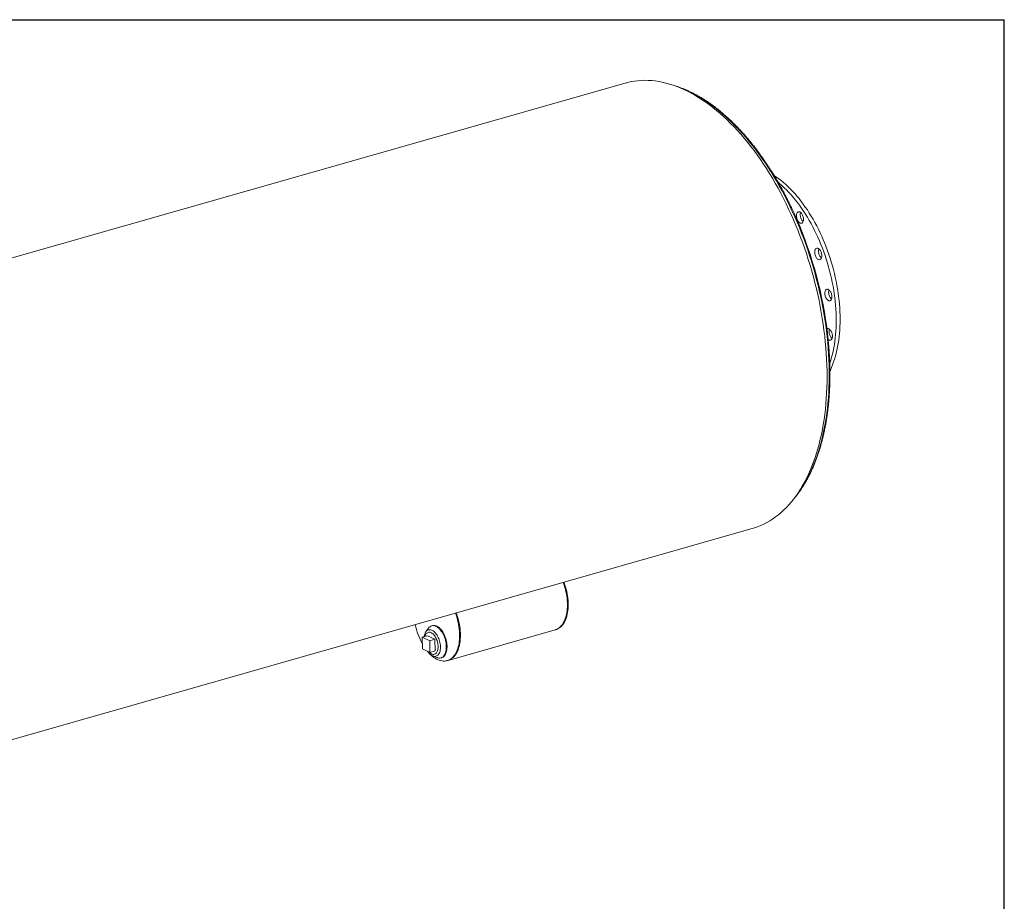
# Model space of a CAD drawing. Units: inches. Extents: x 16 to 336, y 16 to 252.
# Drawn here: x 233 to 336, y 160 to 252 of the extents above; entities that cross this region are included whole.
import ezdxf

# ---------------------------------------------------------------- set-up
doc = ezdxf.new("R2010")
doc.units = ezdxf.units.IN
doc.header["$LTSCALE"] = 32
doc.header["$MEASUREMENT"] = 0
doc.layers.add('FORMAT', color=7, linetype='Continuous')

msp = doc.modelspace()

# ---------------------------------------------------------------- linework, layer by layer
at = {"color": 7, "linetype": 'Continuous', "lineweight": 15}
for p, q in [((296.2227, 245.3527), (200.0397, 217.9385)), ((213.3562, 171.2176), (309.5392, 198.6318)), ((275.6082, 188.1859), (275.326, 187.8062)), ((276.008, 188.444), (275.9329, 188.4225)), ((288.8663, 187.9961), (288.9502, 188.02)), ((275.4867, 187.3891), (274.9417, 187.2338)), ((274.9417, 187.2338), (274.9567, 186.0133)), ((275.7263, 186.8552), (274.9417, 187.2338)), ((276.2714, 187.0106), (275.4867, 187.3891)), ((275.6592, 187.7674), (275.559, 187.7389)), ((276.2714, 187.0106), (275.7263, 186.8552)), ((276.2865, 185.7902), (276.2714, 187.0106)), ((277.645, 184.7978), (288.8663, 187.9961)), ((274.9567, 186.0133), (275.7414, 185.6348)), ((275.7414, 185.6348), (275.7263, 186.8552)), ((276.2865, 185.7902), (275.7414, 185.6348)), ((276.0516, 185.2603), (276.4916, 185.0865)), ((276.2141, 185.4404), (276.3143, 185.469)), ((276.8923, 185.0566), (276.9674, 185.078)), ((277.5612, 184.7739), (277.645, 184.7978))]:
    msp.add_line(p, q, dxfattribs=at)
at = {"color": 7, "linetype": 'Continuous', "lineweight": 15, "flags": 128}
for points in [[(309.5392, 198.6318), (309.7785, 198.7045), (310.112, 198.8206), (310.4405, 198.9527), (310.7638, 199.1008), (311.0816, 199.2646), (311.3938, 199.4442), (311.7001, 199.6393), (312.0003, 199.8499), (312.2942, 200.0757), (312.5816, 200.3167), (312.8623, 200.5726), (313.1361, 200.8434), (313.4029, 201.1287), (313.6623, 201.4285), (313.9144, 201.7424), (314.1588, 202.0703), (314.3954, 202.412), (314.6241, 202.7672), (314.8446, 203.1357), (315.0569, 203.5172), (315.2608, 203.9115), (315.4561, 204.3182), (315.6428, 204.7372), (315.8206, 205.168), (315.9895, 205.6105), (316.1494, 206.0643), (316.3001, 206.5291), (316.4415, 207.0046), (316.5736, 207.4904), (316.6962, 207.9863), (316.8093, 208.4918), (316.9127, 209.0066), (317.0065, 209.5304), (317.0905, 210.0628), (317.1647, 210.6034), (317.229, 211.1519), (317.2834, 211.7079), (317.3279, 212.271), (317.3624, 212.8408), (317.3869, 213.4169), (317.4014, 213.999), (317.4059, 214.5866), (317.4003, 215.1792), (317.3847, 215.7766), (317.3591, 216.3783), (317.3235, 216.9838), (317.2779, 217.5929), (317.2224, 218.2049), (317.1569, 218.8196), (317.0816, 219.4364), (316.9966, 220.055), (316.9017, 220.675), (316.7972, 221.2959), (316.6831, 221.9172), (316.5594, 222.5386), (316.4263, 223.1596), (316.2838, 223.7798), (316.1321, 224.3988), (315.9713, 225.0161), (315.8014, 225.6314), (315.6225, 226.2441), (315.4349, 226.8539), (315.2386, 227.4603), (315.0338, 228.063), (314.8206, 228.6614), (314.5991, 229.2553), (314.3696, 229.8441), (314.1321, 230.4275), (313.8868, 231.0051), (313.634, 231.5765), (313.3737, 232.1412), (313.1061, 232.699), (312.8316, 233.2493), (312.5501, 233.7919), (312.262, 234.3263), (311.9673, 234.8522), (311.6665, 235.3692), (311.3595, 235.877), (311.0467, 236.3752), (310.7282, 236.8635), (310.4044, 237.3415), (310.0753, 237.8089), (309.7413, 238.2654), (309.4025, 238.7106), (309.0592, 239.1443), (308.7117, 239.5662), (308.3601, 239.9759), (308.0048, 240.3732), (307.6459, 240.7578), (307.2837, 241.1295), (306.9185, 241.4879), (306.5505, 241.8329), (306.18, 242.1642), (305.8072, 242.4815), (305.4323, 242.7847), (305.0557, 243.0736), (304.6776, 243.3478), (304.2983, 243.6074), (303.918, 243.852), (303.5369, 244.0815), (303.1554, 244.2958), (302.7738, 244.4946), (302.3922, 244.6779), (302.0109, 244.8456), (301.6302, 244.9975), (301.2504, 245.1335), (300.8717, 245.2535), (300.4945, 245.3574), (300.1188, 245.4452), (299.7451, 245.5168), (299.3735, 245.5722), (299.0044, 245.6113), (298.6379, 245.6341), (298.2744, 245.6406), (297.914, 245.6307), (297.5571, 245.6045), (297.2038, 245.562), (296.8545, 245.5032), (296.5093, 245.4282), (296.2227, 245.3527)], [(311.8809, 235.6084), (312.0836, 235.4757), (312.3302, 235.3027), (312.5757, 235.1176), (312.8198, 234.9206), (313.0622, 234.712), (313.3026, 234.492), (313.5408, 234.2608), (313.7766, 234.0187), (314.0096, 233.766), (314.2396, 233.5029), (314.4663, 233.2298), (314.6896, 232.9469), (314.9091, 232.6545), (315.1246, 232.353), (315.3359, 232.0427), (315.5427, 231.7239), (315.7448, 231.3971), (315.942, 231.0625), (316.1341, 230.7205), (316.3208, 230.3715), (316.502, 230.0159), (316.6774, 229.6541), (316.8469, 229.2865), (317.0102, 228.9135), (317.1673, 228.5355), (317.3178, 228.1529), (317.4617, 227.7661), (317.5988, 227.3756), (317.7289, 226.9818), (317.8519, 226.5852), (317.9677, 226.1861), (318.0761, 225.7851), (318.177, 225.3825), (318.2703, 224.9788), (318.3558, 224.5744), (318.4336, 224.1699), (318.5035, 223.7656), (318.5655, 223.362), (318.6194, 222.9595), (318.6652, 222.5586), (318.7029, 222.1597), (318.7324, 221.7633), (318.7536, 221.3698), (318.7667, 220.9797), (318.7714, 220.5933), (318.768, 220.2111), (318.7562, 219.8335), (318.7362, 219.461), (318.708, 219.0939), (318.6716, 218.7327), (318.6271, 218.3777), (318.5744, 218.0293), (318.5138, 217.688), (318.4451, 217.3541), (318.3685, 217.028), (318.2842, 216.71), (318.1921, 216.4005), (318.0924, 216.0999), (317.9851, 215.8084), (317.8705, 215.5263), (317.7486, 215.2541), (317.7082, 215.1693)], [(312.2969, 234.9066), (312.419, 234.8064), (312.6614, 234.5978), (312.9019, 234.3778), (313.1401, 234.1466), (313.3758, 233.9045), (313.6088, 233.6518), (313.8388, 233.3887), (314.0656, 233.1156), (314.2888, 232.8326), (314.5083, 232.5403), (314.7238, 232.2388), (314.9351, 231.9285), (315.1419, 231.6097), (315.344, 231.2828), (315.5412, 230.9482), (315.7333, 230.6062), (315.9201, 230.2573), (316.1012, 229.9017), (316.2767, 229.5399), (316.4461, 229.1723), (316.6095, 228.7993), (316.7665, 228.4212), (316.9171, 228.0386), (317.0609, 227.6519), (317.198, 227.2614), (317.3281, 226.8676), (317.4511, 226.471), (317.5669, 226.0719), (317.6753, 225.6708), (317.7762, 225.2682), (317.8695, 224.8645), (317.9551, 224.4602), (318.0329, 224.0556), (318.1028, 223.6513), (318.1647, 223.2477), (318.2186, 222.8453), (318.2644, 222.4444), (318.3021, 222.0455), (318.3316, 221.6491), (318.3529, 221.2556), (318.3659, 220.8654), (318.3707, 220.4791), (318.3672, 220.0969), (318.3555, 219.7193), (318.3355, 219.3468), (318.3073, 218.9797), (318.2709, 218.6184), (318.2263, 218.2634), (318.1737, 217.9151), (318.113, 217.5738), (318.0443, 217.2399), (317.9678, 216.9138), (317.8834, 216.5958), (317.7913, 216.2863), (317.6916, 215.9856), (317.6896, 215.9799)], [(314.2964, 231.7871), (314.338, 231.8234), (314.3847, 231.8468), (314.4355, 231.8568), (314.4891, 231.8533), (314.5445, 231.8362), (314.6004, 231.8061), (314.6554, 231.7634), (314.7085, 231.7093), (314.7584, 231.6449), (314.8039, 231.5717), (314.8442, 231.4912), (314.8782, 231.4053), (314.9053, 231.3159), (314.9247, 231.225), (314.9362, 231.1347), (314.9393, 231.0469), (314.9341, 230.9636), (314.9207, 230.8867), (314.8994, 230.8178), (314.8706, 230.7586), (314.8349, 230.7103), (314.7933, 230.6741), (314.7466, 230.6507), (314.6958, 230.6407), (314.6422, 230.6442), (314.5868, 230.6612), (314.531, 230.6914), (314.4759, 230.734), (314.4228, 230.7882), (314.3729, 230.8526), (314.3274, 230.9258), (314.2871, 231.0063), (314.2531, 231.0922), (314.226, 231.1816), (314.2066, 231.2724), (314.1952, 231.3628), (314.192, 231.4506), (314.1972, 231.5339), (314.2106, 231.6108), (314.2319, 231.6797), (314.2607, 231.7389), (314.2964, 231.7871)], [(314.9027, 230.8265), (314.8766, 230.8483), (314.8236, 230.9024), (314.7737, 230.9668), (314.7281, 231.04), (314.6879, 231.1205), (314.6539, 231.2064), (314.6268, 231.2958), (314.6074, 231.3867), (314.5959, 231.477), (314.5928, 231.5648), (314.5979, 231.6481), (314.6114, 231.7251), (314.6294, 231.7852)], [(316.3284, 228.0313), (316.3811, 228.0329), (316.436, 228.0209), (316.4918, 227.9956), (316.5473, 227.9575), (316.6012, 227.9076), (316.6525, 227.8469), (316.6998, 227.7767), (316.7421, 227.6988), (316.7786, 227.6147), (316.8083, 227.5264), (316.8307, 227.4358), (316.8452, 227.3451), (316.8515, 227.2561), (316.8494, 227.1708), (316.839, 227.0913), (316.8206, 227.0193), (316.7945, 226.9563), (316.7614, 226.9038), (316.7219, 226.8629), (316.677, 226.8346), (316.6276, 226.8195), (316.5749, 226.818), (316.52, 226.83), (316.4642, 226.8553), (316.4087, 226.8933), (316.3547, 226.9433), (316.3035, 227.004), (316.2562, 227.0741), (316.2139, 227.152), (316.1774, 227.2361), (316.1477, 227.3244), (316.1253, 227.415), (316.1108, 227.5058), (316.1045, 227.5948), (316.1066, 227.68), (316.117, 227.7595), (316.1354, 227.8316), (316.1615, 227.8946), (316.1946, 227.9471), (316.2341, 227.9879), (316.279, 228.0162), (316.3284, 228.0313)], [(316.815, 227.0032), (316.8095, 227.0075), (316.7555, 227.0575), (316.7043, 227.1182), (316.657, 227.1883), (316.6146, 227.2663), (316.5782, 227.3503), (316.5484, 227.4386), (316.5261, 227.5292), (316.5116, 227.62), (316.5053, 227.709), (316.5074, 227.7942), (316.5177, 227.8737), (316.5361, 227.9458), (316.5418, 227.9619)], [(317.5334, 223.7039), (317.5891, 223.6705), (317.6438, 223.6249), (317.6962, 223.5681), (317.7451, 223.5014), (317.7894, 223.4262), (317.8282, 223.3442), (317.8606, 223.2572), (317.8858, 223.1673), (317.9033, 223.0763), (317.9126, 222.9864), (317.9137, 222.8996), (317.9064, 222.8177), (317.891, 222.7426), (317.8677, 222.6761), (317.8372, 222.6195), (317.8, 222.5741), (317.757, 222.541), (317.7092, 222.5209), (317.6576, 222.5143), (317.6034, 222.5212), (317.5477, 222.5416), (317.492, 222.5749), (317.4373, 222.6205), (317.3849, 222.6773), (317.336, 222.7441), (317.2917, 222.8193), (317.2529, 222.9013), (317.2206, 222.9883), (317.1954, 223.0782), (317.1779, 223.1691), (317.1685, 223.259), (317.1674, 223.3459), (317.1747, 223.4278), (317.1901, 223.5028), (317.2134, 223.5694), (317.2439, 223.626), (317.2811, 223.6714), (317.3241, 223.7044), (317.372, 223.7245), (317.4236, 223.7312), (317.4778, 223.7243), (317.5334, 223.7039)], [(317.8776, 222.7005), (317.8381, 222.7347), (317.7857, 222.7916), (317.7368, 222.8583), (317.6924, 222.9335), (317.6537, 223.0155), (317.6213, 223.1025), (317.5961, 223.1924), (317.5786, 223.2834), (317.5692, 223.3733), (317.5682, 223.4601), (317.5754, 223.542), (317.5909, 223.6171), (317.6043, 223.6592)], [(317.3934, 219.5869), (317.4045, 219.5916), (317.4549, 219.6033), (317.5082, 219.6015), (317.5635, 219.5861), (317.6193, 219.5575), (317.6745, 219.5164), (317.7279, 219.4637)], [(317.7279, 219.4637), (317.7783, 219.4005), (317.8244, 219.3283), (317.8654, 219.2486), (317.9003, 219.1633), (317.9282, 219.0742), (317.9486, 218.9834), (317.9611, 218.8929), (317.9653, 218.8047), (317.9612, 218.7207), (317.9488, 218.6429), (317.9284, 218.5729), (317.9005, 218.5124), (317.8657, 218.4627), (317.8247, 218.4249), (317.7786, 218.3999), (317.7283, 218.3882), (317.6749, 218.39), (317.6197, 218.4054), (317.5638, 218.4339), (317.5214, 218.4644)], [(317.9286, 218.5735), (317.9094, 218.5893), (317.856, 218.642), (317.8056, 218.7052), (317.7595, 218.7775), (317.7185, 218.8571), (317.6837, 218.9424), (317.6557, 219.0315), (317.6353, 219.1223), (317.6228, 219.2128), (317.6186, 219.3011), (317.6228, 219.385), (317.6352, 219.4628), (317.6553, 219.5322)], [(288.8663, 187.9961), (288.9569, 188.0258), (289.0769, 188.0777), (289.1925, 188.1427), (289.3031, 188.2205), (289.4084, 188.3108), (289.508, 188.4133), (289.6016, 188.5277), (289.6889, 188.6536), (289.7695, 188.7905), (289.8432, 188.9379), (289.9097, 189.0954), (289.9689, 189.2625), (290.0204, 189.4384), (290.0641, 189.6227), (290.0999, 189.8146), (290.1277, 190.0136), (290.1473, 190.2189), (290.1586, 190.4298), (290.1617, 190.6456), (290.1565, 190.8656), (290.1431, 191.0889), (290.1214, 191.3148), (290.0916, 191.5426), (290.0538, 191.7714), (290.0081, 192.0005), (289.9546, 192.229), (289.8936, 192.4562), (289.8252, 192.6812), (289.7497, 192.9034), (289.7206, 192.9831)], [(288.8663, 187.9961), (288.9569, 188.0258), (289.0769, 188.0777), (289.1925, 188.1427), (289.3031, 188.2205), (289.4084, 188.3108), (289.508, 188.4133), (289.6016, 188.5277), (289.6889, 188.6536), (289.7695, 188.7905), (289.8432, 188.9379), (289.9097, 189.0954), (289.9689, 189.2625), (290.0204, 189.4384), (290.0641, 189.6227), (290.0999, 189.8146), (290.1277, 190.0136), (290.1473, 190.2189), (290.1586, 190.4298), (290.1617, 190.6456), (290.1565, 190.8656), (290.1431, 191.0889), (290.1214, 191.3148), (290.0916, 191.5426), (290.0538, 191.7714), (290.0081, 192.0005), (289.9546, 192.229), (289.8936, 192.4562), (289.8252, 192.6812), (289.7497, 192.9034), (289.7206, 192.9831)], [(288.9502, 188.02), (289.0407, 188.0497), (289.1608, 188.1016), (289.2763, 188.1666), (289.3869, 188.2444), (289.4922, 188.3347), (289.5918, 188.4372), (289.6854, 188.5516), (289.7727, 188.6775), (289.8533, 188.8144), (289.927, 188.9618), (289.9936, 189.1193), (290.0527, 189.2864), (290.1042, 189.4623), (290.148, 189.6466), (290.1838, 189.8385), (290.2115, 190.0375), (290.2311, 190.2428), (290.2425, 190.4537), (290.2455, 190.6695), (290.2404, 190.8895), (290.2269, 191.1128), (290.2053, 191.3387), (290.1755, 191.5665), (290.1376, 191.7953), (290.0919, 192.0244), (290.0384, 192.2529), (289.9774, 192.4801), (289.909, 192.7051), (289.8335, 192.9273), (289.8044, 193.007)], [(275.4736, 185.764), (275.485, 185.7501), (275.615, 185.6004), (275.748, 185.4611), (275.8834, 185.3327), (276.0208, 185.2157), (276.1598, 185.1105), (276.2998, 185.0174), (276.4404, 184.9368), (276.581, 184.8689), (276.7213, 184.8141), (276.8607, 184.7724), (276.9987, 184.744), (277.1348, 184.729), (277.2687, 184.7275), (277.3997, 184.7394), (277.5276, 184.7648), (277.6517, 184.8036), (277.7718, 184.8555), (277.8873, 184.9205), (277.9979, 184.9982), (278.1032, 185.0886), (278.2028, 185.1911), (278.2964, 185.3055), (278.3837, 185.4313), (278.4643, 185.5682), (278.538, 185.7157), (278.6046, 185.8732), (278.6637, 186.0402), (278.7152, 186.2162), (278.759, 186.4005), (278.7948, 186.5924), (278.8225, 186.7914), (278.8421, 186.9967), (278.8534, 187.2076), (278.8565, 187.4234), (278.8513, 187.6434), (278.8379, 187.8667), (278.8162, 188.0926), (278.7864, 188.3204), (278.7486, 188.5492), (278.7029, 188.7783), (278.6494, 189.0068), (278.5884, 189.2339), (278.52, 189.459), (278.4445, 189.6811), (278.4154, 189.7609)], [(277.645, 184.7978), (277.7356, 184.8275), (277.8556, 184.8794), (277.9711, 184.9444), (278.0817, 185.0221), (278.187, 185.1124), (278.2866, 185.215), (278.3802, 185.3294), (278.4675, 185.4552), (278.5481, 185.5921), (278.6219, 185.7396), (278.6884, 185.8971), (278.7475, 186.0641), (278.7991, 186.2401), (278.8428, 186.4244), (278.8786, 186.6163), (278.9063, 186.8153), (278.9259, 187.0206), (278.9373, 187.2315), (278.9404, 187.4473), (278.9352, 187.6672), (278.9217, 187.8906), (278.9001, 188.1165), (278.8703, 188.3443), (278.8324, 188.5731), (278.7867, 188.8022), (278.7332, 189.0307), (278.6722, 189.2578), (278.6038, 189.4829), (278.5283, 189.705), (278.4992, 189.7848)], [(277.645, 184.7978), (277.7356, 184.8275), (277.8556, 184.8794), (277.9711, 184.9444), (278.0817, 185.0221), (278.187, 185.1124), (278.2866, 185.215), (278.3802, 185.3294), (278.4675, 185.4552), (278.5481, 185.5921), (278.6219, 185.7396), (278.6884, 185.8971), (278.7475, 186.0641), (278.7991, 186.2401), (278.8428, 186.4244), (278.8786, 186.6163), (278.9063, 186.8153), (278.9259, 187.0206), (278.9373, 187.2315), (278.9404, 187.4473), (278.9352, 187.6672), (278.9217, 187.8906), (278.9001, 188.1165), (278.8703, 188.3443), (278.8324, 188.5731), (278.7867, 188.8022), (278.7332, 189.0307), (278.6722, 189.2578), (278.6038, 189.4829), (278.5283, 189.705), (278.4992, 189.7848)], [(275.1413, 187.2907), (275.1484, 187.3405), (275.171, 187.4545), (275.2015, 187.5605), (275.2395, 187.6574), (275.2847, 187.7443), (275.3367, 187.8203), (275.395, 187.8847), (275.4589, 187.937), (275.528, 187.9765), (275.6014, 188.003)], [(275.6014, 188.003), (275.6786, 188.0162), (275.7587, 188.0158), (275.8411, 188.002), (275.9248, 187.9749), (276.0091, 187.9347), (276.0932, 187.8819), (276.1763, 187.8169), (276.2576, 187.7403), (276.3363, 187.6529), (276.4116, 187.5556), (276.4828, 187.4492), (276.5492, 187.3348), (276.6102, 187.2135), (276.6652, 187.0865), (276.7137, 186.955), (276.7551, 186.8202), (276.7892, 186.6835), (276.8155, 186.5462), (276.8339, 186.4096), (276.8441, 186.2749), (276.846, 186.1436), (276.8397, 186.0168), (276.8252, 185.8959), (276.8026, 185.7818), (276.7721, 185.6759), (276.734, 185.579), (276.6888, 185.4921), (276.6368, 185.4161), (276.5786, 185.3517), (276.5146, 185.2994), (276.4456, 185.2598), (276.3721, 185.2334), (276.2949, 185.2202), (276.2148, 185.2206), (276.1325, 185.2343), (276.0487, 185.2615), (275.9644, 185.3016), (275.8803, 185.3545), (275.7972, 185.4195), (275.7159, 185.4961), (275.6373, 185.5835), (275.562, 185.6808), (275.5201, 185.7416)], [(275.9435, 188.4254), (276.0292, 188.4407), (276.118, 188.4423), (276.2092, 188.4301), (276.3021, 188.4044), (276.3958, 188.3652), (276.4896, 188.313), (276.5829, 188.248), (276.6747, 188.171), (276.7645, 188.0824), (276.8514, 187.983), (276.9348, 187.8736), (277.014, 187.755), (277.0883, 187.6283), (277.1572, 187.4945), (277.2201, 187.3545), (277.2765, 187.2096), (277.326, 187.0609), (277.3681, 186.9097), (277.4025, 186.757), (277.4289, 186.6042), (277.4472, 186.4525), (277.4571, 186.3032), (277.4586, 186.1573), (277.4517, 186.0161), (277.4364, 185.8807), (277.4129, 185.7523), (277.3813, 185.6318), (277.3419, 185.5202), (277.295, 185.4185), (277.2411, 185.3274), (277.1804, 185.2476), (277.1136, 185.1799), (277.0412, 185.1247), (276.9636, 185.0825), (276.8817, 185.0537), (276.796, 185.0384), (276.7071, 185.0369), (276.6159, 185.049), (276.5231, 185.0748), (276.4916, 185.0865)], [(276.008, 188.444), (276.0186, 188.4468), (276.1044, 188.4621), (276.1932, 188.4637), (276.2844, 188.4515), (276.3772, 188.4258), (276.4709, 188.3866), (276.5648, 188.3344), (276.658, 188.2695), (276.7499, 188.1924), (276.8396, 188.1038), (276.9266, 188.0044), (277.0099, 187.895), (277.0891, 187.7765), (277.1635, 187.6497), (277.2324, 187.5159), (277.2953, 187.3759), (277.3517, 187.231), (277.4011, 187.0823), (277.4432, 186.9311), (277.4776, 186.7784), (277.504, 186.6256), (277.5223, 186.4739), (277.5322, 186.3246), (277.5337, 186.1787), (277.5268, 186.0375), (277.5115, 185.9022), (277.488, 185.7737), (277.4564, 185.6532), (277.417, 185.5417), (277.3702, 185.4399), (277.3162, 185.3488), (277.2556, 185.269), (277.1888, 185.2013), (277.1163, 185.1461), (277.0388, 185.1039), (276.9674, 185.078)], [(275.2153, 187.3118), (275.2324, 187.369), (275.2673, 187.4578), (275.3095, 187.5365), (275.3585, 187.604), (275.4136, 187.6597), (275.4743, 187.7028), (275.5398, 187.7328), (275.6094, 187.7495), (275.6822, 187.7525), (275.7574, 187.7419), (275.8342, 187.7178), (275.9115, 187.6805), (275.9886, 187.6304), (276.0645, 187.5681), (276.1383, 187.4943), (276.2091, 187.4099), (276.2761, 187.3159), (276.3386, 187.2134), (276.3958, 187.1036), (276.447, 186.9877), (276.4917, 186.8672), (276.5292, 186.7434), (276.5592, 186.6178), (276.5814, 186.4919), (276.5953, 186.3672), (276.601, 186.245), (276.5983, 186.1269), (276.5873, 186.0142), (276.568, 185.9082), (276.5407, 185.8103), (276.5058, 185.7215), (276.4636, 185.6428), (276.4147, 185.5753), (276.3596, 185.5196), (276.2989, 185.4765), (276.2334, 185.4465), (276.1638, 185.4298), (276.0909, 185.4268), (276.0157, 185.4373), (275.939, 185.4614), (275.8616, 185.4987), (275.7846, 185.5489), (275.7087, 185.6112), (275.6349, 185.6849), (275.6329, 185.6872)]]:
    msp.add_lwpolyline(points, dxfattribs=at)
at = {"color": 8, "linetype": 'Continuous', "lineweight": 15, "flags": 128}
msp.add_lwpolyline([(301.9227, 244.8822), (302.2553, 244.7547), (302.6303, 244.5966), (303.0058, 244.4231), (303.3815, 244.2342), (303.7571, 244.0302), (304.1324, 243.8112), (304.5072, 243.5773), (304.881, 243.3287), (305.2538, 243.0655), (305.6252, 242.788), (305.9951, 242.4963), (306.363, 242.1906), (306.7289, 241.8712), (307.0924, 241.5382), (307.4532, 241.1919), (307.8113, 240.8325), (308.1662, 240.4603), (308.5177, 240.0755), (308.8657, 239.6784), (309.2099, 239.2692), (309.5499, 238.8483), (309.8857, 238.4159), (310.217, 237.9724), (310.5435, 237.5179), (310.865, 237.0529), (311.1814, 236.5777), (311.4923, 236.0925), (311.7976, 235.5978), (312.0971, 235.0938), (312.3905, 234.5809), (312.6777, 234.0594), (312.9584, 233.5298), (313.2325, 232.9923), (313.4998, 232.4474), (313.7601, 231.8954), (314.0132, 231.3367), (314.2589, 230.7716), (314.4971, 230.2006), (314.7277, 229.6241), (314.9504, 229.0424), (315.165, 228.456), (315.3716, 227.8652), (315.5699, 227.2705), (315.7597, 226.6722), (315.941, 226.0708), (316.1136, 225.4666), (316.2774, 224.8602), (316.4323, 224.2519), (316.5782, 223.6421), (316.715, 223.0313), (316.8426, 222.4198), (316.9609, 221.8081), (317.0698, 221.1966), (317.1693, 220.5858), (317.2592, 219.976), (317.3396, 219.3676), (317.4103, 218.7611), (317.4714, 218.157), (317.5227, 217.5555), (317.5642, 216.9571), (317.596, 216.3623), (317.618, 215.7714), (317.6301, 215.1848), (317.6324, 214.603), (317.6249, 214.0264), (317.6075, 213.4552), (317.5804, 212.89), (317.5434, 212.3312), (317.4966, 211.779), (317.4401, 211.2339), (317.3739, 210.6962), (317.2981, 210.1664), (317.2126, 209.6447), (317.1176, 209.1316), (317.0131, 208.6274), (316.8992, 208.1324), (316.776, 207.647), (316.6435, 207.1715), (316.5018, 206.7063), (316.3511, 206.2516), (316.1915, 205.8077), (316.023, 205.3751), (315.8457, 204.9539), (315.6599, 204.5444), (315.4656, 204.147), (315.2629, 203.7619), (315.052, 203.3894), (314.833, 203.0297), (314.6061, 202.6831), (314.3715, 202.3498), (314.1346, 202.0367)], dxfattribs=at)
at = {"color": 7, "linetype": 'Continuous', "lineweight": 15}
for centre, radius, start, end in [((275.1146, 214.0769), 42.6363, 7.6767, 24.508976), ((281.0521, 189.9262), 6.9808, 191.276005, 209.063191), ((276.1149, 187.831), 0.6187, 106.090119, 144.99727)]:
    msp.add_arc(centre, radius, start, end, dxfattribs=at)
for points, knots in [([(313.9022, 231.7786), (313.8588, 231.8736), (313.7415, 232.1301), (313.5444, 232.5425), (313.3114, 233.016), (313.073, 233.4837), (312.8296, 233.9455), (312.5813, 234.4012), (312.3281, 234.8505), (312.0702, 235.2933), (311.8078, 235.7293), (311.541, 236.1582), (311.2698, 236.5799), (310.9946, 236.9941), (310.7153, 237.4006), (310.4321, 237.7992), (310.1452, 238.1897), (309.8547, 238.5719), (309.5608, 238.9455), (309.2636, 239.3105), (308.9633, 239.6666), (308.66, 240.0135), (308.3539, 240.3513), (308.045, 240.6795), (307.7337, 240.9982), (307.42, 241.3071), (307.1041, 241.606), (306.7862, 241.8949), (306.4664, 242.1734), (306.1449, 242.4416), (305.8218, 242.6992), (305.4973, 242.9462), (305.1716, 243.1823), (304.8449, 243.4074), (304.5173, 243.6215), (304.189, 243.8244), (303.8601, 244.016), (303.5309, 244.1961), (303.2015, 244.3648), (302.8721, 244.5219), (302.5428, 244.6672), (302.2139, 244.8009), (301.8856, 244.9222), (301.6046, 245.0177), (301.4334, 245.068), (301.3712, 245.0863)], [0, 0, 0, 0, 0.01393611, 0.03764249, 0.06134965, 0.08505765, 0.10876656, 0.13247643, 0.15618731, 0.17989927, 0.20361236, 0.22732664, 0.25104214, 0.27475892, 0.29847702, 0.32219648, 0.34591732, 0.36963957, 0.39336325, 0.41708836, 0.4408149, 0.46454284, 0.48827215, 0.51200277, 0.53573463, 0.55946762, 0.58320162, 0.60693648, 0.63067198, 0.6544079, 0.67814392, 0.70187963, 0.72561463, 0.74934845, 0.77308058, 0.79681042, 0.82053731, 0.84426052, 0.86797925, 0.89169263, 0.91539975, 0.93909962, 0.96279124, 0.98647359, 1, 1, 1, 1]), ([(313.7713, 201.57), (313.8056, 201.6081), (313.9157, 201.7303), (314.0957, 201.948), (314.3113, 202.2224), (314.5209, 202.5079), (314.7246, 202.8034), (314.9224, 203.1089), (315.1141, 203.4244), (315.2996, 203.7495), (315.4788, 204.0843), (315.6516, 204.4283), (315.8179, 204.7816), (315.9777, 205.1438), (316.1309, 205.5148), (316.2773, 205.8945), (316.4169, 206.2825), (316.5496, 206.6787), (316.6755, 207.0829), (316.7943, 207.4948), (316.9061, 207.9143), (317.0108, 208.3412), (317.1083, 208.7751), (317.1986, 209.2159), (317.2817, 209.6634), (317.3575, 210.1173), (317.426, 210.5773), (317.4872, 211.0433), (317.5409, 211.515), (317.5873, 211.9922), (317.6262, 212.4746), (317.6577, 212.9619), (317.6818, 213.454), (317.6984, 213.9505), (317.7075, 214.4512), (317.7091, 214.9558), (317.7033, 215.4642), (317.69, 215.9759), (317.6692, 216.4908), (317.641, 217.0086), (317.6054, 217.5291), (317.5624, 218.0518), (317.5121, 218.5767), (317.4538, 219.1035), (317.4066, 219.4968), (317.3766, 219.7148), (317.3709, 219.7563)], [0, 0, 0, 0, 0.01057721, 0.0339444, 0.05732276, 0.08071137, 0.10410923, 0.12751538, 0.15092882, 0.17434862, 0.19777386, 0.22120371, 0.24463737, 0.26807411, 0.2915133, 0.31495433, 0.3383967, 0.36183993, 0.38528363, 0.40872741, 0.43217092, 0.45561392, 0.47905623, 0.50249768, 0.52593813, 0.54937749, 0.57281567, 0.59625261, 0.61968828, 0.64312265, 0.66655572, 0.68998747, 0.71341793, 0.73684712, 0.76027505, 0.78370178, 0.80712733, 0.83055175, 0.85397509, 0.87739739, 0.90081872, 0.92423911, 0.94765863, 0.97107733, 0.99449528, 1, 1, 1, 1])]:
    msp.add_open_spline(points, degree=3, knots=knots, dxfattribs=at)
at = {"layer": 'FORMAT'}
for p in [(15.9999, 252), (335.9999, 16)]:
    msp.add_line(p, (335.9999, 252), dxfattribs=at)

doc.saveas('drawing.dxf')
